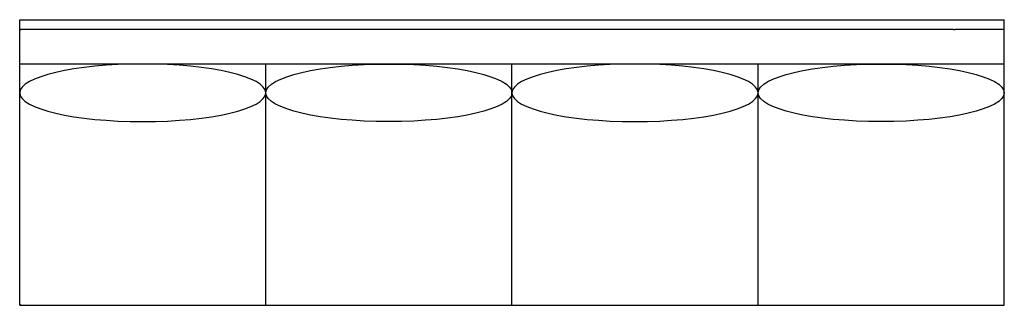
# Model space of a CAD drawing. Units: inches. Extents: x 8533 to 11533, y 12005 to 12875.
import ezdxf

# ---------------------------------------------------------------- set-up
doc = ezdxf.new("R2010")
doc.units = ezdxf.units.IN
doc.header["$MEASUREMENT"] = 0
doc.layers.add('freecads.com', color=7, linetype='Continuous')

msp = doc.modelspace()

# ---------------------------------------------------------------- linework, layer by layer
at = {"layer": 'freecads.com'}
for p, q in [((8532.8, 12875.1), (11532.8, 12875.1)), ((8532.8, 12875.1), (11512.8, 12875.1)), ((8532.8, 12005.1), (8532.8, 12875.1)), ((11532.8, 12005.1), (11532.8, 12875.1)), ((11377.8, 12845.1), (8532.8, 12845.1)), ((8532.8, 12845.1), (8537.8, 12845.1)), ((8532.8, 12845.1), (8537.8, 12845.1)), ((8532.8, 12005.1), (8532.8, 12845.1)), ((11377.8, 12845.1), (8537.8, 12845.1)), ((11377.8, 12845.1), (11382.8, 12845.1)), ((11377.8, 12845.1), (11382.8, 12845.1)), ((11532.8, 12845.1), (11382.8, 12845.1)), ((11532.8, 12845.1), (11382.8, 12845.1)), ((11532.8, 12005.1), (11532.8, 12845.1)), ((11532.8, 12740.1), (8532.8, 12740.1)), ((11377.8, 12740.1), (8537.8, 12740.1)), ((9282.8, 12005.1), (9282.8, 12740.1)), ((10032.8, 12005.1), (10032.8, 12740.1)), ((10782.8, 12005.1), (10782.8, 12740.1)), ((8532.8, 12005.1), (11532.8, 12005.1)), ((8537.8, 12005.1), (8532.8, 12005.1)), ((8537.8, 12005.1), (8532.8, 12005.1)), ((8537.8, 12005.1), (11377.8, 12005.1))]:
    msp.add_line(p, q, dxfattribs=at)
at = {"layer": 'freecads.com', "extrusion": (0, 0, -1)}
for centre in [(8907.8, 12652.4), (10407.8, 12652.4)]:
    msp.add_ellipse(centre, major_axis=(375, 0), ratio=0.233866, dxfattribs=at)
at = {"layer": 'freecads.com'}
for centre in [(9657.8, 12652.4), (11157.8, 12652.4)]:
    msp.add_ellipse(centre, major_axis=(-375, 0), ratio=0.233866, dxfattribs=at)

doc.saveas('drawing.dxf')
